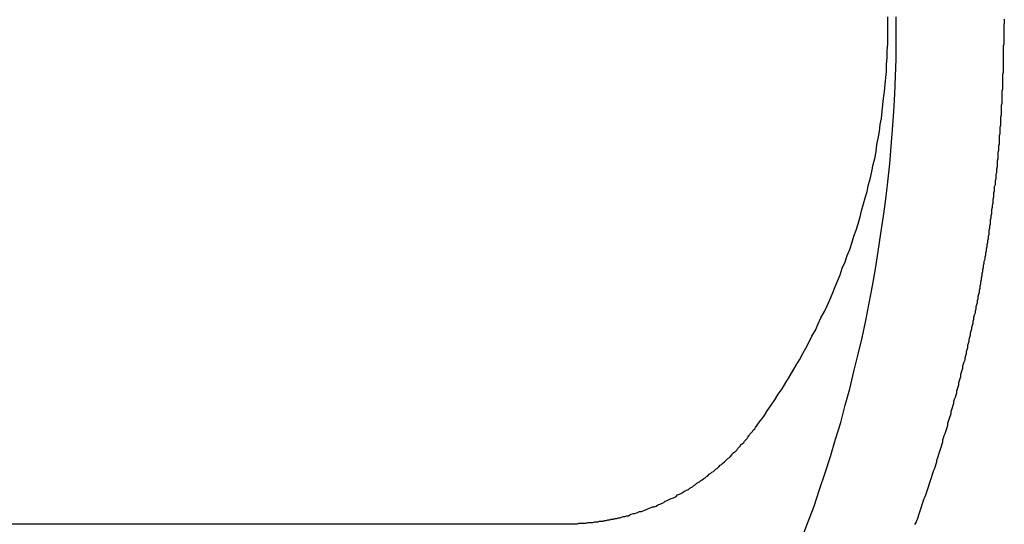
# Model space of a CAD drawing. Extents: x -5 to 21718, y -721 to 14622.
# Drawn here: x 13330 to 13473, y 12900 to 12974 of the extents above; entities that cross this region are included whole.
import ezdxf

# ---------------------------------------------------------------- set-up
doc = ezdxf.new("R2010")
doc.units = 0
doc.header["$LTSCALE"] = 70
doc.layers.add('_0-1_LAYER_1', color=7, linetype='CONTINUOUS')

msp = doc.modelspace()

# ---------------------------------------------------------------- linework, layer by layer
at = {"layer": '_0-1_LAYER_1', "color": 7, "linetype": 'Continuous'}
for p, q in [((13456.1, 12973), (13456.1, 12974)), ((13457.3, 12973.5), (13457.3, 12974)), ((13457.3, 12973), (13457.3, 12973.5)), ((13473, 12973.7), (13473, 12973.5)), ((13473, 12973.5), (13473, 12973.2)), ((13456.1, 12972), (13456.1, 12973)), ((13456.1, 12971), (13456.1, 12972)), ((13457.3, 12970.5), (13457.3, 12973)), ((13473, 12973.2), (13473, 12973)), ((13473, 12972.7), (13473, 12973)), ((13473, 12972.4), (13473, 12972.7)), ((13473, 12972.1), (13473, 12972.4)), ((13473, 12971.8), (13473, 12972.1)), ((13456.1, 12970.1), (13456.1, 12971)), ((13473, 12971.5), (13473, 12971.8)), ((13473, 12971.2), (13473, 12971.5)), ((13473, 12971), (13473, 12971.2)), ((13473, 12970.7), (13473, 12971)), ((13473, 12970.4), (13473, 12970.7)), ((13456, 12969.1), (13456.1, 12970.1)), ((13456, 12968.1), (13456, 12969.1)), ((13457.3, 12967.9), (13457.3, 12970.5)), ((13472.9, 12969.8), (13473, 12970.1)), ((13472.9, 12969.5), (13472.9, 12969.8)), ((13472.9, 12969.2), (13472.9, 12969.5)), ((13472.9, 12968.9), (13472.9, 12969.2)), ((13473, 12970.1), (13473, 12970.4)), ((13455.9, 12967.1), (13456, 12968.1)), ((13457.2, 12965.4), (13457.3, 12967.9)), ((13472.9, 12968.6), (13472.9, 12968.9)), ((13472.9, 12968.3), (13472.9, 12968.6)), ((13472.9, 12968), (13472.9, 12968.3)), ((13472.9, 12967.7), (13472.9, 12968)), ((13472.9, 12967.4), (13472.9, 12967.7)), ((13455.9, 12966.1), (13455.9, 12967.1)), ((13472.9, 12967.1), (13472.9, 12967.4)), ((13472.9, 12966.8), (13472.9, 12967.1)), ((13472.9, 12966.6), (13472.9, 12966.8)), ((13472.9, 12966.3), (13472.9, 12966.6)), ((13472.9, 12966), (13472.9, 12966.3)), ((13455.7, 12964.2), (13455.8, 12965.2)), ((13455.8, 12965.2), (13455.9, 12966.1)), ((13457.1, 12962.8), (13457.2, 12965.4)), ((13472.8, 12965.7), (13472.9, 12966)), ((13472.8, 12965.4), (13472.8, 12965.7)), ((13472.8, 12965.1), (13472.8, 12965.4)), ((13472.8, 12964.8), (13472.8, 12965.1)), ((13455.6, 12963.2), (13455.7, 12964.2)), ((13472.7, 12963.3), (13472.8, 12963.6)), ((13472.8, 12964.5), (13472.8, 12964.8)), ((13472.8, 12964.2), (13472.8, 12964.5)), ((13472.8, 12963.9), (13472.8, 12964.2)), ((13472.8, 12963.6), (13472.8, 12963.9)), ((13455.4, 12961.3), (13455.5, 12962.2)), ((13455.5, 12962.2), (13455.6, 12963.2)), ((13457, 12960.3), (13457.1, 12962.8)), ((13472.7, 12963), (13472.7, 12963.3)), ((13472.7, 12962.7), (13472.7, 12963)), ((13472.7, 12962.4), (13472.7, 12962.7)), ((13472.7, 12962.1), (13472.7, 12962.4)), ((13472.7, 12961.8), (13472.7, 12962.1)), ((13455.3, 12960.3), (13455.4, 12961.3)), ((13472.6, 12961.2), (13472.7, 12961.5)), ((13472.6, 12960.9), (13472.6, 12961.2)), ((13472.6, 12960.7), (13472.6, 12960.9)), ((13472.6, 12960.4), (13472.6, 12960.7)), ((13472.7, 12961.5), (13472.7, 12961.8)), ((13455, 12958.4), (13455.2, 12959.3)), ((13455.2, 12959.3), (13455.3, 12960.3)), ((13456.8, 12957.7), (13457, 12960.3)), ((13472.5, 12959.5), (13472.6, 12959.8)), ((13472.5, 12959.2), (13472.5, 12959.5)), ((13472.5, 12958.9), (13472.5, 12959.2)), ((13472.6, 12960.1), (13472.6, 12960.4)), ((13472.6, 12959.8), (13472.6, 12960.1)), ((13454.9, 12957.4), (13455, 12958.4)), ((13456.6, 12955.2), (13456.8, 12957.7)), ((13472.4, 12958), (13472.5, 12958.3)), ((13472.4, 12957.7), (13472.4, 12958)), ((13472.4, 12957.4), (13472.4, 12957.7)), ((13472.5, 12958.6), (13472.5, 12958.9)), ((13472.5, 12958.3), (13472.5, 12958.6)), ((13454.5, 12955.5), (13454.7, 12956.4)), ((13454.7, 12956.4), (13454.9, 12957.4)), ((13472.3, 12956.8), (13472.4, 12957.1)), ((13472.3, 12956.5), (13472.3, 12956.8)), ((13472.3, 12956.2), (13472.3, 12956.5)), ((13472.4, 12957.1), (13472.4, 12957.4)), ((13454.4, 12954.5), (13454.5, 12955.5)), ((13456.4, 12952.7), (13456.6, 12955.2)), ((13472.2, 12955.3), (13472.3, 12955.6)), ((13472.2, 12955), (13472.2, 12955.3)), ((13472.2, 12954.7), (13472.2, 12955)), ((13472.3, 12955.9), (13472.3, 12956.2)), ((13472.3, 12955.6), (13472.3, 12955.9)), ((13454, 12952.6), (13454.2, 12953.5)), ((13454.2, 12953.5), (13454.4, 12954.5)), ((13472, 12953.2), (13472.1, 12953.5)), ((13472.1, 12954.4), (13472.2, 12954.7)), ((13472.1, 12954.1), (13472.1, 12954.4)), ((13472.1, 12953.8), (13472.1, 12954.1)), ((13472.1, 12953.5), (13472.1, 12953.8)), ((13453.8, 12951.6), (13454, 12952.6)), ((13456.1, 12950.1), (13456.4, 12952.7)), ((13471.9, 12952), (13472, 12952.3)), ((13471.9, 12951.7), (13471.9, 12952)), ((13472, 12952.9), (13472, 12953.2)), ((13472, 12952.6), (13472, 12952.9)), ((13472, 12952.3), (13472, 12952.6)), ((13453.3, 12949.7), (13453.6, 12950.7)), ((13453.6, 12950.7), (13453.8, 12951.6)), ((13471.7, 12950.3), (13471.8, 12950.6)), ((13471.8, 12951.2), (13471.9, 12951.4)), ((13471.8, 12950.9), (13471.8, 12951.2)), ((13471.8, 12950.6), (13471.8, 12950.9)), ((13471.9, 12951.4), (13471.9, 12951.7)), ((13453.1, 12948.7), (13453.3, 12949.7)), ((13455.8, 12947.6), (13456.1, 12950.1)), ((13471.6, 12949.4), (13471.7, 12949.7)), ((13471.6, 12949.1), (13471.6, 12949.4)), ((13471.7, 12950), (13471.7, 12950.3)), ((13471.7, 12949.7), (13471.7, 12950)), ((13452.6, 12946.9), (13452.8, 12947.8)), ((13452.8, 12947.8), (13453.1, 12948.7)), ((13471.4, 12947.6), (13471.5, 12947.9)), ((13471.5, 12948.5), (13471.6, 12948.8)), ((13471.5, 12948.2), (13471.5, 12948.5)), ((13471.5, 12947.9), (13471.5, 12948.2)), ((13471.6, 12948.8), (13471.6, 12949.1)), ((13452.3, 12945.9), (13452.6, 12946.9)), ((13455.5, 12945.1), (13455.8, 12947.6)), ((13471.2, 12946.1), (13471.3, 12946.4)), ((13471.3, 12946.7), (13471.4, 12947)), ((13471.3, 12946.4), (13471.3, 12946.7)), ((13471.4, 12947.3), (13471.4, 12947.6)), ((13471.4, 12947), (13471.4, 12947.3)), ((13451.8, 12944), (13452.1, 12945)), ((13452.1, 12945), (13452.3, 12945.9)), ((13455.1, 12942.6), (13455.5, 12945.1)), ((13471, 12944.6), (13471.1, 12944.9)), ((13471.1, 12945.2), (13471.2, 12945.5)), ((13471.1, 12944.9), (13471.1, 12945.2)), ((13471.2, 12945.8), (13471.2, 12946.1)), ((13471.2, 12945.5), (13471.2, 12945.8)), ((13451.5, 12943.1), (13451.8, 12944)), ((13470.8, 12943.1), (13470.9, 12943.4)), ((13470.9, 12943.7), (13471, 12944)), ((13470.9, 12943.4), (13470.9, 12943.7)), ((13471, 12944.3), (13471, 12944.6)), ((13471, 12944), (13471, 12944.3)), ((13450.9, 12941.2), (13451.2, 12942.2)), ((13451.2, 12942.2), (13451.5, 12943.1)), ((13454.7, 12940), (13455.1, 12942.6)), ((13470.7, 12942.2), (13470.8, 12942.5)), ((13470.7, 12941.9), (13470.7, 12942.2)), ((13470.8, 12942.8), (13470.8, 12943.1)), ((13470.8, 12942.5), (13470.8, 12942.8)), ((13450.6, 12940.3), (13450.9, 12941.2)), ((13470.4, 12940.4), (13470.5, 12940.7)), ((13470.5, 12941), (13470.6, 12941.3)), ((13470.5, 12940.7), (13470.5, 12941)), ((13470.6, 12941.6), (13470.7, 12941.9)), ((13470.6, 12941.3), (13470.6, 12941.6)), ((13449.9, 12938.5), (13450.2, 12939.4)), ((13450.2, 12939.4), (13450.6, 12940.3)), ((13454.3, 12937.5), (13454.7, 12940)), ((13470.2, 12939.2), (13470.3, 12939.5)), ((13470.2, 12938.9), (13470.2, 12939.2)), ((13470.3, 12939.8), (13470.4, 12940.1)), ((13470.3, 12939.5), (13470.3, 12939.8)), ((13470.4, 12940.1), (13470.4, 12940.4)), ((13449.5, 12937.6), (13449.9, 12938.5)), ((13469.9, 12937.4), (13470, 12937.7)), ((13470, 12938), (13470.1, 12938.3)), ((13470, 12937.7), (13470, 12938)), ((13470.1, 12938.6), (13470.2, 12938.9)), ((13470.1, 12938.3), (13470.1, 12938.6)), ((13448.8, 12935.7), (13449.2, 12936.6)), ((13449.2, 12936.6), (13449.5, 12937.6)), ((13453.9, 12935), (13454.3, 12937.5)), ((13469.7, 12936.2), (13469.8, 12936.5)), ((13469.8, 12936.8), (13469.9, 12937.1)), ((13469.8, 12936.5), (13469.8, 12936.8)), ((13469.9, 12937.1), (13469.9, 12937.4)), ((13448.4, 12934.8), (13448.8, 12935.7)), ((13453.4, 12932.5), (13453.9, 12935)), ((13469.5, 12935), (13469.6, 12935.3)), ((13469.5, 12934.7), (13469.5, 12935)), ((13469.6, 12935.6), (13469.7, 12935.9)), ((13469.6, 12935.3), (13469.6, 12935.6)), ((13469.7, 12935.9), (13469.7, 12936.2)), ((13447.7, 12933), (13448.1, 12933.9)), ((13448.1, 12933.9), (13448.4, 12934.8)), ((13469.2, 12933.5), (13469.3, 12933.8)), ((13469.2, 12933.2), (13469.2, 12933.5)), ((13469.3, 12933.8), (13469.4, 12934.1)), ((13469.4, 12934.4), (13469.5, 12934.7)), ((13469.4, 12934.1), (13469.4, 12934.4)), ((13446.9, 12931.3), (13447.3, 12932.1)), ((13447.3, 12932.1), (13447.7, 12933)), ((13452.9, 12930), (13453.4, 12932.5)), ((13468.9, 12932), (13469, 12932.3)), ((13468.9, 12931.7), (13468.9, 12932)), ((13469, 12932.3), (13469.1, 12932.6)), ((13469.1, 12932.9), (13469.2, 12933.2)), ((13469.1, 12932.6), (13469.1, 12932.9)), ((13446.4, 12930.4), (13446.9, 12931.3)), ((13468.6, 12930.5), (13468.7, 12930.8)), ((13468.7, 12930.8), (13468.8, 12931.1)), ((13468.8, 12931.4), (13468.9, 12931.7)), ((13468.8, 12931.1), (13468.8, 12931.4)), ((13445.6, 12928.6), (13446, 12929.5)), ((13446, 12929.5), (13446.4, 12930.4)), ((13452.4, 12927.5), (13452.9, 12930)), ((13468.3, 12929), (13468.4, 12929.3)), ((13468.4, 12929.3), (13468.5, 12929.6)), ((13468.5, 12929.9), (13468.6, 12930.2)), ((13468.5, 12929.6), (13468.5, 12929.9)), ((13468.6, 12930.2), (13468.6, 12930.5)), ((13444.7, 12926.9), (13445.1, 12927.7)), ((13445.1, 12927.7), (13445.6, 12928.6)), ((13468, 12927.6), (13468.1, 12927.9)), ((13468.1, 12928.2), (13468.2, 12928.5)), ((13468.1, 12927.9), (13468.1, 12928.2)), ((13468.2, 12928.5), (13468.3, 12928.8)), ((13468.3, 12928.8), (13468.3, 12929)), ((13444.2, 12926), (13444.7, 12926.9)), ((13451.8, 12925.1), (13452.4, 12927.5)), ((13467.7, 12926.4), (13467.8, 12926.7)), ((13467.7, 12926.1), (13467.7, 12926.4)), ((13467.8, 12926.7), (13467.9, 12927)), ((13467.9, 12927.3), (13468, 12927.6)), ((13467.9, 12927), (13467.9, 12927.3)), ((13443.3, 12924.3), (13443.8, 12925.2)), ((13443.8, 12925.2), (13444.2, 12926)), ((13451.2, 12922.6), (13451.8, 12925.1)), ((13467.3, 12924.6), (13467.4, 12924.9)), ((13467.4, 12924.9), (13467.5, 12925.2)), ((13467.5, 12925.5), (13467.6, 12925.8)), ((13467.5, 12925.2), (13467.5, 12925.5)), ((13467.6, 12925.8), (13467.7, 12926.1)), ((13442.3, 12922.6), (13442.8, 12923.5)), ((13442.8, 12923.5), (13443.3, 12924.3)), ((13467, 12923.4), (13467.1, 12923.7)), ((13467, 12923.1), (13467, 12923.4)), ((13467.1, 12923.7), (13467.2, 12924)), ((13467.2, 12924), (13467.3, 12924.3)), ((13467.3, 12924.3), (13467.3, 12924.6)), ((13441.8, 12921.8), (13442.3, 12922.6)), ((13450.6, 12920.1), (13451.2, 12922.6)), ((13466.7, 12922.2), (13466.8, 12922.5)), ((13466.7, 12921.9), (13466.7, 12922.2)), ((13466.8, 12922.5), (13466.9, 12922.8)), ((13466.9, 12922.8), (13467, 12923.1)), ((13440.8, 12920.1), (13441.3, 12921)), ((13441.3, 12921), (13441.8, 12921.8)), ((13466.3, 12920.4), (13466.4, 12920.7)), ((13466.4, 12921), (13466.5, 12921.3)), ((13466.4, 12920.7), (13466.4, 12921)), ((13466.5, 12921.3), (13466.6, 12921.6)), ((13466.6, 12921.6), (13466.7, 12921.9)), ((13439.7, 12918.5), (13440.2, 12919.3)), ((13440.2, 12919.3), (13440.8, 12920.1)), ((13449.9, 12917.7), (13450.6, 12920.1)), ((13465.9, 12918.9), (13466, 12919.2)), ((13466, 12919.2), (13466.1, 12919.5)), ((13466.1, 12919.8), (13466.2, 12920.1)), ((13466.1, 12919.5), (13466.1, 12919.8)), ((13466.2, 12920.1), (13466.3, 12920.4)), ((13438.6, 12916.9), (13439.2, 12917.7)), ((13439.2, 12917.7), (13439.7, 12918.5)), ((13449.3, 12915.2), (13449.9, 12917.7)), ((13465.5, 12917.4), (13465.6, 12917.7)), ((13465.6, 12917.7), (13465.7, 12918)), ((13465.7, 12918.3), (13465.8, 12918.6)), ((13465.7, 12918), (13465.7, 12918.3)), ((13465.8, 12918.6), (13465.9, 12918.9)), ((13438.1, 12916.1), (13438.6, 12916.9)), ((13465.2, 12916.2), (13465.3, 12916.5)), ((13465.3, 12916.8), (13465.4, 12917.1)), ((13465.3, 12916.5), (13465.3, 12916.8)), ((13465.4, 12917.1), (13465.5, 12917.4)), ((13436.9, 12914.5), (13437.5, 12915.3)), ((13437.5, 12915.3), (13438.1, 12916.1)), ((13448.5, 12912.8), (13449.3, 12915.2)), ((13464.8, 12915.1), (13464.9, 12915.4)), ((13464.8, 12914.8), (13464.8, 12915.1)), ((13464.9, 12915.4), (13465, 12915.7)), ((13465, 12915.7), (13465.1, 12916)), ((13465.1, 12916), (13465.2, 12916.2)), ((13436, 12913.3), (13436.1, 12913.5)), ((13436.1, 12913.5), (13436.3, 12913.7)), ((13436.3, 12913.7), (13436.5, 12913.9)), ((13436.5, 12913.9), (13436.6, 12914.1)), ((13436.6, 12914.1), (13436.8, 12914.3)), ((13436.8, 12914.3), (13436.9, 12914.5)), ((13464.3, 12913.3), (13464.4, 12913.6)), ((13464.4, 12913.6), (13464.5, 12913.9)), ((13464.5, 12913.9), (13464.6, 12914.2)), ((13464.6, 12914.2), (13464.7, 12914.5)), ((13464.7, 12914.5), (13464.8, 12914.8)), ((13434.7, 12911.8), (13434.8, 12912)), ((13434.8, 12912), (13435, 12912.1)), ((13435, 12912.1), (13435.2, 12912.3)), ((13435.2, 12912.3), (13435.3, 12912.5)), ((13435.3, 12912.5), (13435.5, 12912.7)), ((13435.5, 12912.7), (13435.7, 12912.9)), ((13435.7, 12912.9), (13435.8, 12913.1)), ((13435.8, 12913.1), (13436, 12913.3)), ((13447.8, 12910.3), (13448.5, 12912.8)), ((13463.9, 12911.8), (13464, 12912.1)), ((13464, 12912.1), (13464.1, 12912.4)), ((13464.1, 12912.7), (13464.2, 12913)), ((13464.1, 12912.4), (13464.1, 12912.7)), ((13464.2, 12913), (13464.3, 12913.3)), ((13433.5, 12910.5), (13433.6, 12910.7)), ((13433.6, 12910.7), (13433.8, 12910.9)), ((13433.8, 12910.9), (13434, 12911)), ((13434, 12911), (13434.2, 12911.2)), ((13434.2, 12911.2), (13434.3, 12911.4)), ((13434.3, 12911.4), (13434.5, 12911.6)), ((13434.5, 12911.6), (13434.7, 12911.8)), ((13463.4, 12910.3), (13463.5, 12910.6)), ((13463.5, 12910.6), (13463.6, 12910.9)), ((13463.6, 12910.9), (13463.7, 12911.2)), ((13463.7, 12911.2), (13463.8, 12911.5)), ((13463.8, 12911.5), (13463.9, 12911.8)), ((13432, 12909.1), (13432.2, 12909.3)), ((13432.2, 12909.3), (13432.4, 12909.5)), ((13432.4, 12909.5), (13432.5, 12909.6)), ((13432.5, 12909.6), (13432.7, 12909.8)), ((13432.7, 12909.8), (13432.9, 12910)), ((13432.9, 12910), (13433.1, 12910.1)), ((13433.1, 12910.1), (13433.3, 12910.3)), ((13433.3, 12910.3), (13433.5, 12910.5)), ((13447, 12907.9), (13447.8, 12910.3)), ((13463, 12908.9), (13463.1, 12909.2)), ((13463.1, 12909.2), (13463.2, 12909.5)), ((13463.2, 12909.7), (13463.3, 12910)), ((13463.2, 12909.5), (13463.2, 12909.7)), ((13463.3, 12910), (13463.4, 12910.3)), ((13430, 12907.5), (13430.2, 12907.7)), ((13430.2, 12907.7), (13430.4, 12907.8)), ((13430.4, 12907.8), (13430.6, 12908)), ((13430.6, 12908), (13430.8, 12908.1)), ((13430.8, 12908.1), (13431, 12908.3)), ((13431, 12908.3), (13431.2, 12908.5)), ((13431.2, 12908.5), (13431.4, 12908.6)), ((13431.4, 12908.6), (13431.6, 12908.8)), ((13431.6, 12908.8), (13431.8, 12909)), ((13431.8, 12909), (13432, 12909.1)), ((13446.2, 12905.5), (13447, 12907.9)), ((13462.5, 12907.4), (13462.6, 12907.7)), ((13462.6, 12907.7), (13462.7, 12908)), ((13462.7, 12908), (13462.8, 12908.3)), ((13462.8, 12908.3), (13462.9, 12908.6)), ((13462.9, 12908.6), (13463, 12908.9)), ((13428.2, 12906.2), (13428.4, 12906.4)), ((13428.4, 12906.4), (13428.6, 12906.5)), ((13428.6, 12906.5), (13428.8, 12906.6)), ((13428.8, 12906.6), (13429, 12906.8)), ((13429, 12906.8), (13429.2, 12906.9)), ((13429.2, 12906.9), (13429.4, 12907.1)), ((13429.4, 12907.1), (13429.6, 12907.2)), ((13429.6, 12907.2), (13429.8, 12907.4)), ((13429.8, 12907.4), (13430, 12907.5)), ((13462.1, 12906.2), (13462.2, 12906.5)), ((13462.2, 12906.5), (13462.3, 12906.8)), ((13462.3, 12906.8), (13462.4, 12907.1)), ((13462.4, 12907.1), (13462.5, 12907.4)), ((13425.9, 12904.8), (13426.1, 12904.9)), ((13426.1, 12904.9), (13426.3, 12905)), ((13426.3, 12905), (13426.5, 12905.2)), ((13426.5, 12905.2), (13426.7, 12905.3)), ((13426.7, 12905.3), (13426.9, 12905.4)), ((13426.9, 12905.4), (13427.2, 12905.5)), ((13427.2, 12905.5), (13427.4, 12905.7)), ((13427.4, 12905.7), (13427.6, 12905.8)), ((13427.6, 12905.8), (13427.8, 12905.9)), ((13427.8, 12905.9), (13428, 12906.1)), ((13428, 12906.1), (13428.2, 12906.2)), ((13445.4, 12903.1), (13446.2, 12905.5)), ((13461.6, 12904.7), (13461.7, 12905)), ((13461.7, 12905), (13461.8, 12905.3)), ((13461.8, 12905.3), (13461.9, 12905.6)), ((13461.9, 12905.6), (13462, 12905.9)), ((13462, 12905.9), (13462.1, 12906.2)), ((13423.2, 12903.4), (13423.4, 12903.5)), ((13423.4, 12903.5), (13423.6, 12903.6)), ((13423.6, 12903.6), (13423.8, 12903.8)), ((13423.8, 12903.8), (13424.1, 12903.9)), ((13424.1, 12903.9), (13424.3, 12904)), ((13424.3, 12904), (13424.5, 12904.1)), ((13424.5, 12904.1), (13424.7, 12904.2)), ((13424.7, 12904.2), (13425, 12904.3)), ((13425, 12904.3), (13425.2, 12904.4)), ((13425.2, 12904.4), (13425.4, 12904.5)), ((13425.4, 12904.5), (13425.6, 12904.7)), ((13425.6, 12904.7), (13425.9, 12904.8)), ((13461.1, 12903.3), (13461.2, 12903.6)), ((13461.2, 12903.6), (13461.3, 12903.9)), ((13461.3, 12903.9), (13461.4, 12904.2)), ((13461.4, 12904.2), (13461.5, 12904.5)), ((13461.5, 12904.5), (13461.6, 12904.7)), ((13418.9, 12901.9), (13419.2, 12902)), ((13419.2, 12902), (13419.4, 12902)), ((13419.4, 12902), (13419.7, 12902.1)), ((13419.7, 12902.1), (13419.9, 12902.2)), ((13419.9, 12902.2), (13420.1, 12902.3)), ((13420.1, 12902.3), (13420.4, 12902.3)), ((13420.4, 12902.3), (13420.6, 12902.4)), ((13420.6, 12902.4), (13420.8, 12902.5)), ((13420.8, 12902.5), (13421.1, 12902.6)), ((13421.1, 12902.6), (13421.3, 12902.7)), ((13421.3, 12902.7), (13421.5, 12902.8)), ((13421.5, 12902.8), (13421.8, 12902.9)), ((13421.8, 12902.9), (13422, 12903)), ((13422, 12903), (13422.2, 12903)), ((13422.2, 12903), (13422.5, 12903.1)), ((13422.5, 12903.1), (13422.7, 12903.2)), ((13422.7, 12903.2), (13422.9, 12903.3)), ((13422.9, 12903.3), (13423.2, 12903.4)), ((13444.5, 12900.7), (13445.4, 12903.1)), ((13460.6, 12901.8), (13460.7, 12902.1)), ((13460.7, 12902.1), (13460.8, 12902.4)), ((13460.8, 12902.4), (13460.9, 12902.7)), ((13460.9, 12902.7), (13461, 12903)), ((13461, 12903), (13461.1, 12903.3)), ((13411.1, 12900.5), (13411.3, 12900.6)), ((13411.3, 12900.6), (13411.6, 12900.6)), ((13411.6, 12900.6), (13411.8, 12900.6)), ((13411.8, 12900.6), (13412.1, 12900.6)), ((13412.1, 12900.6), (13412.3, 12900.6)), ((13412.3, 12900.6), (13412.6, 12900.7)), ((13412.6, 12900.7), (13412.8, 12900.7)), ((13412.8, 12900.7), (13413.1, 12900.7)), ((13413.1, 12900.7), (13413.3, 12900.7)), ((13413.3, 12900.7), (13413.6, 12900.8)), ((13413.6, 12900.8), (13413.8, 12900.8)), ((13413.8, 12900.8), (13414.1, 12900.8)), ((13414.1, 12900.8), (13414.3, 12900.9)), ((13414.3, 12900.9), (13414.6, 12900.9)), ((13414.6, 12900.9), (13414.8, 12900.9)), ((13414.8, 12900.9), (13415, 12901)), ((13415, 12901), (13415.3, 12901)), ((13415.3, 12901), (13415.5, 12901.1)), ((13415.5, 12901.1), (13415.8, 12901.1)), ((13415.8, 12901.1), (13416, 12901.2)), ((13416, 12901.2), (13416.3, 12901.2)), ((13416.3, 12901.2), (13416.5, 12901.3)), ((13416.5, 12901.3), (13416.8, 12901.3)), ((13416.8, 12901.3), (13417, 12901.4)), ((13417, 12901.4), (13417.3, 12901.4)), ((13417.3, 12901.4), (13417.5, 12901.5)), ((13417.5, 12901.5), (13417.7, 12901.6)), ((13417.7, 12901.6), (13418, 12901.6)), ((13418, 12901.6), (13418.2, 12901.7)), ((13418.2, 12901.7), (13418.5, 12901.7)), ((13418.5, 12901.7), (13418.7, 12901.8)), ((13418.7, 12901.8), (13418.9, 12901.9)), ((13443.6, 12898.3), (13444.5, 12900.7)), ((13460, 12900.4), (13460.2, 12900.7)), ((13460.2, 12900.7), (13460.3, 12901)), ((13460.3, 12901), (13460.4, 12901.2)), ((13460.4, 12901.2), (13460.5, 12901.5)), ((13460.5, 12901.5), (13460.6, 12901.8)), ((13279.5, 12900.5), (13409.33, 12900.5)), ((13409.3, 12900.5), (13409.6, 12900.5)), ((13409.6, 12900.5), (13409.8, 12900.5)), ((13409.8, 12900.5), (13410.1, 12900.5)), ((13410.1, 12900.5), (13410.3, 12900.5)), ((13410.3, 12900.5), (13410.6, 12900.5)), ((13410.6, 12900.5), (13410.8, 12900.5)), ((13410.8, 12900.5), (13411.1, 12900.5))]:
    msp.add_line(p, q, dxfattribs=at)

doc.saveas('drawing.dxf')
